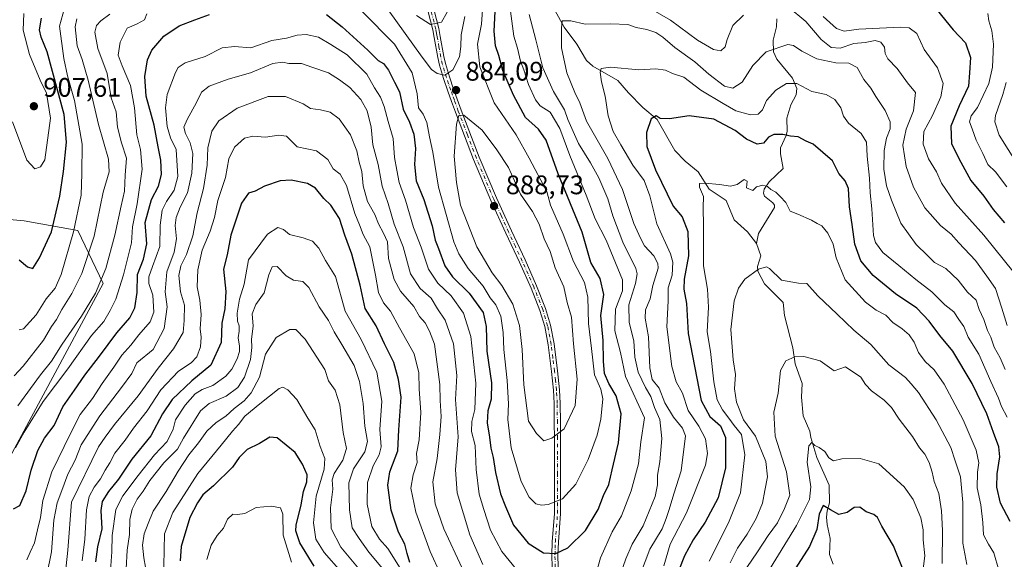
# Model space of a CAD drawing. Units: metres. Extents: x 644729 to 648184, y 4741520 to 4743905.
# Drawn here: x 646746 to 647114, y 4743263 to 4743465 of the extents above; entities that cross this region are included whole.
import ezdxf

# ---------------------------------------------------------------- set-up
doc = ezdxf.new("R2010")
doc.units = ezdxf.units.M
doc.header["$MEASUREMENT"] = 0
doc.linetypes.add('DGN Style 4', pattern=[2.638475, 1.318413, -0.659207, 0.001648, -0.659207])
for name, color, linetype, lineweight in [('Arbolado forestal CxS', 92, 'Continuous', 0), ('Camino Cxs', 7, 'Continuous', 0), ('Camino eje', 30, 'DGN Style 4', 13), ('Corriente natural lineal', 142, 'Continuous', 13), ('Curva de nivel maestra', 30, 'Continuous', 30), ('Curva de nivel normal', 30, 'Continuous', 0), ('Núcleo urbano CxS', 7, 'Continuous', 0), ('Punto de cota en terreno', 7, 'Continuous', 0), ('Rótulo de punto de cota en terreno', 7, 'Continuous', 0)]:
    doc.layers.add(name, color=color, linetype=linetype, lineweight=lineweight)
doc.styles.add('Style-Arial', font='txt')

# ---------------------------------------------------------------- blocks, each defined once
blk = doc.blocks.new('5PATER')
at = {"layer": 'Núcleo urbano CxS', "linetype": 'Continuous', "lineweight": 0}
h = blk.add_hatch(color=51, dxfattribs=at)
edge = h.paths.add_edge_path()
edge.add_ellipse((0, 0), major_axis=(-0.11, -0.111), ratio=0.999422, start_angle=0, end_angle=360)

msp = doc.modelspace()

# ---------------------------------------------------------------- linework, layer by layer
at = {"layer": 'Arbolado forestal CxS', "color": 92, "linetype": 'Continuous', "lineweight": 0}
for points in [[(646741.1753, 4743299.4477, 879.4357), (646777.0181, 4743366.1249, 886.5803), (646767.5667, 4743385.8941, 896.2409), (646747.5475, 4743389.5343, 901.7568), (646717.5185, 4743392.2645, 881.301)], [(646717.5185, 4743392.2645, 881.301), (646747.5475, 4743389.5343, 901.7568), (646767.5667, 4743385.8941, 896.2409), (646777.0181, 4743366.1249, 886.5803), (646741.1753, 4743299.4477, 879.4357)], [(646717.5185, 4743392.2645, 881.301), (646747.5475, 4743389.5343, 901.7568), (646767.5667, 4743385.8941, 896.2409), (646777.0181, 4743366.1249, 886.5803), (646741.1753, 4743299.4477, 879.4357)], [(646717.5185, 4743392.2645, 881.301), (646747.5475, 4743389.5343, 901.7568), (646767.5667, 4743385.8941, 896.2409), (646777.0181, 4743366.1249, 886.5803), (646741.1753, 4743299.4477, 879.4357)]]:
    msp.add_polyline3d(points, dxfattribs=at)
at = {"layer": 'Camino Cxs', "color": 7, "linetype": 'Continuous', "lineweight": 0}
for points in [[(646944.7201, 4743260.1701, 876.3397), (646944.6001, 4743264.8901, 877.4744), (646944.7601, 4743269.7401, 878.6722), (646945.5601, 4743280.3101, 881.8529), (646945.5601, 4743294.8101, 886.0621), (646945.5401, 4743302.2501, 886.6756), (646945.5301, 4743308.2001, 886.2973), (646945.5101, 4743314.1701, 887.5034), (646945.4701, 4743321.2801, 889.9892), (646945.1801, 4743326.2601, 893.3324), (646944.4501, 4743333.2401, 892.2244), (646943.2201, 4743343.1801, 890.7096), (646941.9101, 4743350.0501, 892.172), (646940.0901, 4743356.0001, 890.4431), (646936.8101, 4743364.3701, 892.8767), (646932.4901, 4743374.0001, 896.7047), (646927.3901, 4743384.8601, 895.7096), (646921.8301, 4743397.1301, 896.254), (646915.3601, 4743412.4101, 888.3108), (646908.6001, 4743430.0201, 885.456), (646907.1101, 4743434.0701, 885.0627), (646905.7601, 4743437.8501, 884.2089), (646904.1601, 4743442.5801, 885.0729), (646902.6201, 4743447.5601, 887.4748), (646901.9601, 4743450.3801, 888.3959), (646900.6801, 4743457.8901, 889.5548), (646900.1401, 4743460.7101, 890.2094), (646897.4201, 4743471.3801, 892.7649)], [(646944.7201, 4743260.1701, 876.3397), (646944.6001, 4743264.8901, 877.4744), (646944.7601, 4743269.7401, 878.6722), (646945.5601, 4743280.3101, 881.8529), (646945.5601, 4743294.8101, 886.0621), (646945.5401, 4743302.2501, 886.6756), (646945.5301, 4743308.2001, 886.2973), (646945.5101, 4743314.1701, 887.5034), (646945.4701, 4743321.2801, 889.9892), (646945.1801, 4743326.2601, 893.3324), (646944.4501, 4743333.2401, 892.2244), (646943.2201, 4743343.1801, 890.7096), (646941.9101, 4743350.0501, 892.172), (646940.0901, 4743356.0001, 890.4431), (646936.8101, 4743364.3701, 892.8767), (646932.4901, 4743374.0001, 896.7047), (646927.3901, 4743384.8601, 895.7096), (646921.8301, 4743397.1301, 896.254), (646915.3601, 4743412.4101, 888.3108), (646908.6001, 4743430.0201, 885.456), (646907.1101, 4743434.0701, 885.0627), (646905.7601, 4743437.8501, 884.2089), (646904.1601, 4743442.5801, 885.0729), (646902.6201, 4743447.5601, 887.4748), (646901.9601, 4743450.3801, 888.3959), (646900.6801, 4743457.8901, 889.5548), (646900.1401, 4743460.7101, 890.2094), (646897.4201, 4743471.3801, 892.7649)], [(646899.6201, 4743472.0001, 893.4453), (646902.3701, 4743461.2101, 890.5958), (646902.9201, 4743458.3001, 890.2962), (646904.2001, 4743450.8401, 888.6765), (646904.8301, 4743448.1601, 887.5438), (646906.3301, 4743443.2801, 885.3858), (646907.9201, 4743438.6001, 884.6216), (646909.2501, 4743434.8501, 884.7434), (646910.7301, 4743430.8301, 885.1568), (646917.4701, 4743413.2601, 887.5867), (646923.9201, 4743398.0501, 896.8499), (646929.4601, 4743385.8101, 896.7545), (646934.5701, 4743374.9501, 896.8834), (646938.9101, 4743365.2501, 891.55), (646942.2401, 4743356.7501, 889.0041), (646944.1201, 4743350.6001, 893.2053), (646945.4701, 4743343.5301, 891.674), (646946.7201, 4743333.4901, 892.0853), (646947.4501, 4743326.4401, 892.9983), (646947.7501, 4743321.3501, 889.3344), (646947.7901, 4743314.1801, 886.656), (646947.8101, 4743308.2101, 885.4789), (646947.8201, 4743302.2501, 885.1646), (646947.8401, 4743294.8101, 884.2963), (646947.8401, 4743280.2201, 880.0112), (646947.0401, 4743269.6101, 877.8991), (646946.8801, 4743264.8801, 876.4544), (646947.0001, 4743260.2701, 875.4255)], [(646899.6201, 4743472.0001, 893.4453), (646902.3701, 4743461.2101, 890.5958), (646902.9201, 4743458.3001, 890.2962), (646904.2001, 4743450.8401, 888.6765), (646904.8301, 4743448.1601, 887.5438), (646906.3301, 4743443.2801, 885.3858), (646907.9201, 4743438.6001, 884.6216), (646909.2501, 4743434.8501, 884.7434), (646910.7301, 4743430.8301, 885.1568), (646917.4701, 4743413.2601, 887.5867), (646923.9201, 4743398.0501, 896.8499), (646929.4601, 4743385.8101, 896.7545), (646934.5701, 4743374.9501, 896.8834), (646938.9101, 4743365.2501, 891.55), (646942.2401, 4743356.7501, 889.0041), (646944.1201, 4743350.6001, 893.2053), (646945.4701, 4743343.5301, 891.674), (646946.7201, 4743333.4901, 892.0853), (646947.4501, 4743326.4401, 892.9983), (646947.7501, 4743321.3501, 889.3344), (646947.7901, 4743314.1801, 886.656), (646947.8101, 4743308.2101, 885.4789), (646947.8201, 4743302.2501, 885.1646), (646947.8401, 4743294.8101, 884.2963), (646947.8401, 4743280.2201, 880.0112), (646947.0401, 4743269.6101, 877.8991), (646946.8801, 4743264.8801, 876.4544), (646947.0001, 4743260.2701, 875.4255)]]:
    msp.add_polyline3d(points, dxfattribs=at)
at = {"layer": 'Camino eje', "color": 30, "linetype": 'DGN Style 4', "lineweight": 13}
msp.add_polyline3d([(646945.8601, 4743260.2201, 875.8877), (646945.7401, 4743264.8851, 876.9648), (646945.8201, 4743267.3101, 877.7029), (646945.9001, 4743269.6751, 878.2835), (646946.7001, 4743280.2651, 880.7959), (646946.7001, 4743294.8101, 884.9382), (646946.6801, 4743302.2501, 885.7641), (646946.6701, 4743308.2051, 885.7965), (646946.6501, 4743314.1751, 886.9854), (646946.6101, 4743321.3151, 889.5231), (646946.3151, 4743326.3501, 893.1595), (646945.9501, 4743329.8751, 893.4431), (646945.5851, 4743333.3651, 892.1599), (646944.9701, 4743338.3351, 889.7826), (646944.3451, 4743343.3551, 891.1773), (646943.0151, 4743350.3251, 892.4176), (646941.1651, 4743356.3751, 889.7497), (646937.8601, 4743364.8101, 892.197), (646935.6901, 4743369.6601, 894.8097), (646933.5301, 4743374.4751, 896.7637), (646930.9751, 4743379.9051, 895.4458), (646928.4251, 4743385.3351, 896.2406), (646925.6551, 4743391.4551, 898.4236), (646922.8751, 4743397.5901, 896.2548), (646919.6501, 4743405.1951, 893.6414), (646916.4151, 4743412.8351, 887.8756), (646913.0351, 4743421.6401, 886.3026), (646909.6651, 4743430.4251, 885.3237), (646908.1801, 4743434.4601, 884.9547), (646907.5151, 4743436.3351, 884.7156), (646906.8401, 4743438.2251, 884.4741), (646906.0451, 4743440.5651, 884.7331), (646905.2451, 4743442.9301, 885.2382), (646904.4951, 4743445.3701, 886.3212), (646903.7251, 4743447.8601, 887.4816), (646903.0801, 4743450.6101, 888.4025), (646902.4401, 4743454.3651, 889.1706), (646901.8001, 4743458.0951, 889.78), (646901.5301, 4743459.5051, 890.0829), (646901.2551, 4743460.9601, 890.4062), (646898.5201, 4743471.6901, 893.0672)], dxfattribs=at)
at = {"layer": 'Corriente natural lineal', "color": 142, "linetype": 'Continuous', "lineweight": 13}
for points in [[(646942.1583, 4743474.5369, 863.8725), (646949.2223, 4743461.7501, 860.5634), (646953.9187, 4743455.4638, 858.8487), (646957.581, 4743449.3386, 857.1853), (646959.8522, 4743447.2523, 856.3928), (646969.2893, 4743441.8731, 854.2694), (646973.1805, 4743437.2123, 853.2539), (646978.5918, 4743431.7918, 851.879), (646983.8809, 4743427.3056, 850.4475), (646990.5648, 4743415.7542, 847.6383), (646994.3691, 4743411.748, 846.8153), (646999.1902, 4743407.8231, 845.9792), (647003.3256, 4743401.3034, 844.9059), (647009.6762, 4743397.1327, 843.8682), (647012.6941, 4743389.9113, 842.8964), (647017.6599, 4743385.3556, 841.3956), (647021, 4743381, 840.7238)], [(647028.5777, 4743464.9066, 863.5299), (647028.4667, 4743461.8373, 862.6315), (647027.2511, 4743456.8842, 861.2248), (647027.4161, 4743452.4977, 859.9303), (647028.6406, 4743449.7956, 859.0841), (647034.5149, 4743442.7644, 856.1629), (647036.1132, 4743438.8613, 854.4776), (647035.7962, 4743436.4672, 853.5994), (647033.8008, 4743432.7227, 852.6409), (647032.3355, 4743427.7506, 851.2353), (647032.4623, 4743423.0024, 850.1995), (647032.1501, 4743421.2813, 849.8723), (647030.0225, 4743416.6777, 849.0503), (647029.9475, 4743414.5177, 848.4662), (647031, 4743409, 846.7968)], [(647031, 4743409, 846.7968), (647025.8125, 4743403.9997, 845.2472), (647023.8385, 4743401.3507, 844.6613), (647023.6302, 4743399.7559, 844.4732), (647024.0346, 4743398.75, 844.3726), (647027.0924, 4743396.2044, 844.1149), (647027.6868, 4743395.3778, 844.02), (647027.767, 4743394.4631, 843.8923), (647021.7524, 4743384.7268, 841.3943), (647021, 4743381, 840.7238)], [(647021, 4743381, 840.7238), (647022.6161, 4743376.4372, 840.0084), (647021.3411, 4743372.4258, 839.7515), (647021.5645, 4743370.7482, 839.5862), (647024.0469, 4743366.0349, 838.9665), (647031, 4743359, 837.8101)], [(647031, 4743359, 837.8101), (647031.4884, 4743354.1613, 837.0701), (647034.5447, 4743342.1305, 835.6816), (647035.4562, 4743336.1576, 835.1191), (647038.1117, 4743328.8124, 833.1831), (647037.7865, 4743323.701, 832.2343), (647038.4177, 4743316.6925, 830.8927), (647041, 4743311, 830.2881), (647041.3251, 4743308.5707, 830.0547), (647043.5993, 4743301.2139, 829.5209), (647048.2091, 4743290.8419, 828.1679), (647048.2488, 4743284.2721, 826.5944), (647047.3955, 4743281.2518, 825.8918), (647047.2114, 4743278.933, 825.518), (647047.4066, 4743276.1633, 824.8816), (647048.5753, 4743270.9234, 823.7993), (647048.2606, 4743265.0079, 822.3726), (647049.6331, 4743261.3239, 821.0808)]]:
    msp.add_polyline3d(points, dxfattribs=at)
at = {"layer": 'Curva de nivel maestra', "color": 30, "linetype": 'Continuous', "lineweight": 30, "flags": 128}
for points, elevation in [([(646860.42, 4743466.4501), (646866.27, 4743461.9201), (646875.83, 4743453.1801), (646879.68, 4743449.3701), (646881.73, 4743448.1901), (646883.63, 4743445.7301), (646885.77, 4743441.2201), (646887.67, 4743437.6001), (646889.11, 4743431.1301), (646891.39, 4743426.3201), (646893.04, 4743421.8301), (646893.62, 4743416.5001), (646893.29, 4743410.4801), (646893.94, 4743404.4401), (646896.8, 4743397.4401), (646899.86, 4743387.6601), (646901.04, 4743382.3301), (646902.28, 4743379.2001), (646904.67, 4743372.7401), (646907.44, 4743368.5701), (646913.72, 4743362.5001), (646918.89, 4743355.2701), (646920.07, 4743350.0501), (646920.25, 4743340.9001), (646922.08, 4743329.0801), (646921.99, 4743322.9701), (646920.72, 4743318.5301), (646920.44, 4743314.1101), (646921.31, 4743308.7801), (646921.84, 4743304.6501), (646922.69, 4743301.2101), (646923.57, 4743295.6201), (646925.45, 4743287.6401), (646927.25, 4743282.9301), (646930.24, 4743275.9201), (646935.73, 4743269.1801), (646941.45, 4743265.6301), (646946.13, 4743265.3201), (646950.57, 4743267.4201), (646957.16, 4743273.9001), (646961.86, 4743281.7501), (646963.88, 4743286.9901), (646965.84, 4743291.0801), (646967.13, 4743296.5501), (646969.52, 4743306.6101), (646970.43, 4743317.4401), (646968.59, 4743324.1801), (646965.91, 4743328.7301), (646964.31, 4743332.5101), (646963.89, 4743337.1101), (646963.8, 4743344.7701), (646962.84, 4743354.1101), (646963.95, 4743362.0301), (646962.64, 4743367.9401), (646959.14, 4743373.9001), (646955.9, 4743385.2201), (646946.98, 4743407.0501), (646942.48, 4743419.5601), (646939.65, 4743423.6701), (646934.74, 4743428.0901), (646930.28, 4743436.3601), (646926.3, 4743445.6201), (646924.79, 4743451.2401), (646923.58, 4743454.8501), (646923.06, 4743460.2301), (646923.38, 4743467.6401)], 875), ([(647088.52, 4743468.1001), (647094.42, 4743460.7401), (647099.06, 4743455.8801), (647100.94, 4743450.4201), (647100.6, 4743444.7701), (647100.16, 4743439.7701), (647096.67, 4743432.4401), (647093.65, 4743424.7701), (647093.89, 4743418.2701), (647097.39, 4743411.4301), (647101.06, 4743404.6001), (647105.89, 4743398.6801), (647109.42, 4743393.7601), (647113.67, 4743388.7301)], 875), ([(646743.48, 4743282.0101), (646745.96, 4743283.3001), (646748.26, 4743288.7701), (646750.17, 4743296.4401), (646752.57, 4743303.7701), (646755.13, 4743308.4401), (646758.7, 4743313.1101), (646761.94, 4743320.1101), (646766.32, 4743326.3101), (646770.13, 4743331.9201), (646775.62, 4743338.9801), (646782.08, 4743347.6601), (646786.98, 4743353.3101), (646788.87, 4743356.9901), (646789.73, 4743362.6801), (646789.81, 4743369.5201), (646792.06, 4743375.1401), (646793.28, 4743380.9101), (646792.7, 4743388.8701), (646795.04, 4743397.4601), (646797.73, 4743402.4401), (646798.82, 4743406.7701), (646798.62, 4743412.1101), (646797.62, 4743417.1101), (646796.03, 4743425.2201), (646793.05, 4743436.0101), (646792.6, 4743443.3801), (646793.55, 4743449.5301), (646795.19, 4743453.1801), (646799.72, 4743458.4301), (646805.39, 4743462.2001), (646811.31, 4743464.4901), (646816.69, 4743466.4701)], 875), ([(646745.63, 4743374.9401), (646748.78, 4743372.2801), (646750.7, 4743371.7001), (646753.24, 4743375.6701), (646757.68, 4743385.4001), (646760.89, 4743398.6301), (646762.18, 4743407.9001), (646763.32, 4743418.8001), (646762.43, 4743429.2101), (646756.05, 4743452.5901), (646753.91, 4743458.0301), (646753.25, 4743460.7501), (646753.94, 4743465.1101)], 900), ([(647115.7, 4743277.2201), (647112.13, 4743284.1001), (647110.76, 4743290.1001), (647110.89, 4743295.1101), (647111.91, 4743301.4401), (647111.56, 4743305.1101), (647109.53, 4743310.4401), (647107.09, 4743317.4401), (647101.57, 4743328.7901), (647094.4, 4743340.8001), (647089.52, 4743346.6401), (647085.53, 4743352.0601), (647080.86, 4743356.9201), (647072.92, 4743362.3001), (647064.55, 4743369.1001), (647059.94, 4743374.5801), (647057.7, 4743380.7601), (647056.79, 4743388.0801), (647055.78, 4743394.7001), (647055.42, 4743401.5001), (647054.14, 4743404.4701), (647051.82, 4743407.1601), (647049.4, 4743411.8601), (647042.19, 4743418.0501), (647039.53, 4743419.2501), (647036.64, 4743420.8801), (647033.71, 4743421.0401), (647030.81, 4743421.6501), (647027.49, 4743421.7401), (647025.55, 4743420.7401), (647023.65, 4743418.4401), (647021.23, 4743418.1301), (647017.34, 4743420.0201), (647013.04, 4743423.1701), (647005.12, 4743427.3801), (646995.92, 4743428.7101), (646988.5, 4743427.5701), (646985.05, 4743427.7301), (646983.5, 4743428.7101), (646981.65, 4743427.4901), (646979.94, 4743422.5101), (646980.1, 4743417.1701), (646983.33, 4743408.4801), (646989.95, 4743394.9401), (646993.32, 4743390.9601), (646995.4, 4743385.4801), (646995.65, 4743376.4001), (646994.02, 4743367.7301), (646993.88, 4743364.0301), (646994.9, 4743358.6901), (646995.46, 4743347.4801), (647000.4, 4743322.4201), (647003.62, 4743316.4101), (647007.57, 4743313.0301), (647009.5, 4743308.6201), (647009.48, 4743297.2701), (647006.68, 4743286.1201), (647001.87, 4743277.0101), (646997.42, 4743270.4401), (646994.11, 4743264.4401), (646992.03, 4743259.1101)], 850), ([(646891.58, 4743262.0401), (646890.5, 4743265.2801), (646889.71, 4743268.8701), (646887.36, 4743273.2801), (646884.56, 4743281.4801), (646883.32, 4743290.8701), (646884.11, 4743295.7701), (646887.02, 4743303.6501), (646887.42, 4743311.5001), (646888.27, 4743323.7201), (646887.27, 4743330.3201), (646885.54, 4743336.5701), (646882.05, 4743343.6201), (646879.01, 4743350.3201), (646874.9, 4743356.7701), (646872.95, 4743365.4401), (646869.92, 4743377.0201), (646867.34, 4743384.1101), (646865.26, 4743390.3301), (646862, 4743395.3901), (646859.39, 4743397.8401), (646856.38, 4743401.6801), (646853.33, 4743403.3801), (646847.2, 4743404.6501), (646843.14, 4743404.4401), (646837.32, 4743402.4701), (646833.74, 4743400.5701), (646831.31, 4743399.7901), (646828.69, 4743396.0401), (646824.73, 4743384.1101), (646823.34, 4743376.7701), (646821.98, 4743371.4401), (646822.88, 4743363.1101), (646822.41, 4743356.6401), (646821.34, 4743351.2401), (646821.14, 4743344.0201), (646817.19, 4743335.6101), (646810.18, 4743329.7401), (646802.76, 4743322.7801), (646799.19, 4743317.4601), (646794.85, 4743309.2001), (646787.73, 4743300.5501), (646782.75, 4743293.1101), (646779.06, 4743288.4401), (646776.71, 4743284.7701), (646776.18, 4743281.4401), (646776.47, 4743274.6001), (646774.9, 4743267.7701), (646774.11, 4743262.2201)], 850), ([(646855.79, 4743260.5801), (646850.53, 4743269.3501), (646849.02, 4743273.7601), (646849.08, 4743275.9101), (646850.97, 4743283.5601), (646851.89, 4743288.4401), (646853.1, 4743292.0701), (646853.15, 4743294.6401), (646851.52, 4743298.6301), (646848.71, 4743302.9701), (646841.99, 4743308.4601), (646839.33, 4743308.8001), (646835.43, 4743306.4201), (646830.75, 4743304.2001), (646827.77, 4743301.1501), (646825.37, 4743297.5701), (646818.17, 4743290.5401), (646814.28, 4743287.1801), (646812.31, 4743284.2101), (646809.37, 4743278.7301), (646806.19, 4743267.9901), (646805.73, 4743262.5801)], 825), ([(647075.49, 4743259.8501), (647072.16, 4743268.2101), (647067.82, 4743275.5401), (647066.24, 4743278.7901), (647064.83, 4743279.9501), (647062, 4743280.9101), (647059.67, 4743282.6901), (647057.55, 4743282.5001), (647054.92, 4743280.6801), (647051.71, 4743279.9501), (647048.62, 4743281.5801), (647045.91, 4743283.2701), (647044.42, 4743279.9801), (647043.58, 4743274.2901), (647040.76, 4743267.9801), (647032.32, 4743254.7101)], 825)]:
    msp.add_lwpolyline(points, dxfattribs=dict(at, elevation=elevation))
at = {"layer": 'Curva de nivel normal', "color": 30, "linetype": 'Continuous', "lineweight": 0, "flags": 128}
for points, elevation in [([(646745.67, 4743348.8201), (646747.24, 4743349.2401), (646752.02, 4743354.4001), (646755.77, 4743360.3501), (646759.14, 4743364.3101), (646761.38, 4743369.4801), (646765.92, 4743385.4401), (646768.77, 4743399.1101), (646769.08, 4743407.1101), (646769.16, 4743418.1101), (646766.38, 4743434.3801), (646763.75, 4743443.5501), (646762.38, 4743450.0501), (646760.75, 4743462.1101), (646763.77, 4743473.4401)], 895), ([(646976.86, 4743471.2801), (646988.94, 4743464.3601), (646998.98, 4743456.8701), (647004.98, 4743453.3801), (647007.67, 4743452.9601), (647009.38, 4743454.4601), (647010.05, 4743457.1801), (647012.21, 4743462.3401), (647016.16, 4743466.2801)], 865), ([(646873.64, 4743467.7801), (646885.85, 4743455.3601), (646892.38, 4743444.7701), (646894.26, 4743436.8801), (646894.73, 4743431.7001), (646896.48, 4743429.2701), (646897.94, 4743426.2001), (646898.92, 4743420.8401), (646900.12, 4743415.1101), (646902.31, 4743402.1101), (646907.97, 4743381.6601), (646909.81, 4743377.1701), (646913.34, 4743371.6801), (646918.92, 4743365.0601), (646921.61, 4743360.8001), (646923.64, 4743358.1301), (646925.48, 4743353.9401), (646926.4, 4743347.8501), (646926.64, 4743341.4401), (646927.88, 4743329.8501), (646928.42, 4743321.1801), (646928.2, 4743315.2901), (646929.43, 4743304.8201), (646933.18, 4743292.2201), (646936.06, 4743286.3701), (646938.67, 4743283.9301), (646940.67, 4743283.3801), (646943.25, 4743283.5901), (646948.61, 4743285.6801), (646953.6, 4743291.2601), (646958.14, 4743300.4401), (646961.51, 4743309.4401), (646962.94, 4743315.4401), (646963.69, 4743323.0601), (646962.92, 4743326.6601), (646960.55, 4743332.0001), (646959.44, 4743341.8401), (646958.23, 4743351.1101), (646958.05, 4743360.9401), (646956.79, 4743366.4201), (646952.63, 4743374.2701), (646948.8, 4743384.4801), (646944.04, 4743395.3501), (646942.76, 4743400.4401), (646936.16, 4743412.9101), (646931.32, 4743421.5401), (646923.09, 4743433.5101), (646917.64, 4743447.0001), (646916.84, 4743455.4301), (646918.32, 4743462.8701), (646918.75, 4743468.2701)], 880), ([(646883.47, 4743468.2601), (646896.12, 4743450.6201), (646899.7, 4743446.0201), (646901.82, 4743444.4601), (646904.67, 4743443.8901), (646907.62, 4743445.8401), (646910.04, 4743450.7401), (646910.66, 4743454.5701), (646910.72, 4743458.8901), (646912.08, 4743465.7601)], 885), ([(646959.48, 4743252.1101), (646962.82, 4743263.7701), (646967.1, 4743273.4401), (646970.58, 4743279.4401), (646974.16, 4743288.7701), (646977, 4743298.7701), (646977.79, 4743307.0101), (646979.2, 4743315.9901), (646972.06, 4743331.3501), (646970.18, 4743340.3001), (646968.16, 4743348.4701), (646968.42, 4743356.5301), (646971.01, 4743363.3901), (646971.02, 4743367.4201), (646964.92, 4743382.2301), (646960.8, 4743390.1901), (646957.42, 4743399.1101), (646951.36, 4743413.8201), (646947.54, 4743424.0001), (646943.92, 4743430.0401), (646940.26, 4743432.3601), (646938.48, 4743434.6101), (646935.92, 4743440.3501), (646934.08, 4743445.7801), (646932.85, 4743449.1101), (646931.72, 4743453.8901), (646930.34, 4743458.4401), (646929.13, 4743467.7101)], 870), ([(647032.85, 4743469.3101), (647039.48, 4743463.8901), (647045.18, 4743457.1101), (647048.91, 4743454.1601), (647052.22, 4743453.9701), (647057.32, 4743455.6301), (647061.65, 4743456.0801), (647065.28, 4743456.7801), (647067.42, 4743456.2201), (647068.79, 4743454.3201), (647069.04, 4743451.9201), (647070.09, 4743449.9401), (647073.59, 4743446.3001), (647077.44, 4743441.0301), (647080.41, 4743437.4001), (647079.64, 4743430.5801), (647076.88, 4743423.6801), (647075.69, 4743417.7701), (647076.95, 4743409.8101), (647079.62, 4743402.0801), (647083.9, 4743394.3601), (647089.72, 4743387.7601), (647093.71, 4743384.5001), (647096.6, 4743381.3001), (647102.84, 4743374.7301), (647107.04, 4743368.8801), (647110.22, 4743364.2201), (647112.68, 4743356.8801), (647114.65, 4743350.4401)], 865), ([(646743.12, 4743426.3901), (646748.48, 4743412.0901), (646751.48, 4743408.8501), (646753.66, 4743409.6901), (646755.25, 4743412.2001), (646757.36, 4743427.7901), (646755.89, 4743437.1701), (646753.5, 4743442.0201), (646749.51, 4743451.5601), (646747.14, 4743460.5801), (646747.38, 4743466.8301)], 905), ([(646743.74, 4743331.6801), (646747.1, 4743335.2101), (646754.76, 4743344.9201), (646757.75, 4743350.1101), (646759.6, 4743352.6801), (646761.6, 4743356.3901), (646765.31, 4743362.3401), (646769, 4743369.8501), (646773.67, 4743383.7301), (646777, 4743400.1801), (646779.24, 4743407.7901), (646779.01, 4743412.5101), (646775.32, 4743425.4601), (646771.39, 4743442.0301), (646769.15, 4743449.7101), (646767.35, 4743454.8001), (646766.56, 4743461.8401), (646767.18, 4743464.9001)], 890), ([(646744.3, 4743304.7701), (646747.46, 4743310.6601), (646754.62, 4743322.1201), (646763.78, 4743334.3101), (646772.66, 4743346.6801), (646777.33, 4743351.9601), (646779.66, 4743356.0701), (646781.78, 4743360.2701), (646784.61, 4743369.3601), (646787.58, 4743381.2801), (646787.96, 4743387.2401), (646789.72, 4743395.8001), (646791.54, 4743408.7801), (646790.94, 4743416.0701), (646789.61, 4743421.6301), (646788.78, 4743431.6101), (646787.22, 4743439.9301), (646784.18, 4743447.3901), (646782.58, 4743451.3401), (646783.42, 4743456.2001), (646785.95, 4743461.4201), (646789.75, 4743463.0301), (646792.42, 4743464.5001), (646793.36, 4743466.7701)], 880), ([(646745.19, 4743320.4401), (646753.57, 4743332.0401), (646757.74, 4743337.1401), (646761.76, 4743343.4701), (646768.97, 4743353.8601), (646774.17, 4743362.5201), (646777.99, 4743371.6601), (646781.42, 4743384.1701), (646783.7, 4743395.0601), (646785, 4743400.5501), (646785.21, 4743406.5101), (646785.69, 4743412.9301), (646783.89, 4743418.5601), (646782.43, 4743424.4401), (646781.92, 4743430.1101), (646779.98, 4743435.4401), (646778.57, 4743444.4401), (646774.99, 4743453.7901), (646773.94, 4743459.8501), (646774.48, 4743462.3601), (646776.19, 4743464.1101), (646779.5, 4743466.6601)], 885), ([(646894.03, 4743466.0701), (646899.25, 4743462.8001), (646903.32, 4743463.6201), (646905.55, 4743467.3601)], 890), ([(646970.18, 4743257.5701), (646972.28, 4743263.2901), (646974.58, 4743268.8801), (646978.72, 4743275.6801), (646983.21, 4743286.6601), (646984.07, 4743290.9701), (646983.99, 4743294.5401), (646984.87, 4743299.4901), (646985.65, 4743308.2301), (646984.88, 4743315.3401), (646982.98, 4743319.7701), (646981.53, 4743323.9601), (646979.56, 4743327.3401), (646976.86, 4743333.0401), (646975.58, 4743338.6001), (646975.22, 4743344.7401), (646973.42, 4743351.5401), (646973.31, 4743358.1001), (646975.89, 4743366.1101), (646976.49, 4743369.7101), (646975.91, 4743371.7501), (646971.14, 4743381.4901), (646967.33, 4743391.3501), (646965.44, 4743397.6901), (646962.08, 4743405.4901), (646958.98, 4743411.0701), (646954.49, 4743418.3601), (646950.51, 4743427.3001), (646949.33, 4743430.8501), (646945.2, 4743437.7601), (646941.27, 4743446.6101), (646938.62, 4743457.0701), (646936.17, 4743466.4801)], 865), ([(646976.3, 4743254.1101), (646981.16, 4743266.9701), (646985.79, 4743274.5701), (646987.25, 4743278.4301), (646988.39, 4743281.7201), (646990.12, 4743287.6401), (646992.9, 4743296.2401), (646994.49, 4743309.2801), (646993.33, 4743312.1001), (646990.08, 4743316.2001), (646986.74, 4743321.5301), (646984.64, 4743327.1001), (646982.08, 4743330.3001), (646981.16, 4743334.6501), (646980.65, 4743346.2001), (646979.38, 4743353.1701), (646979.56, 4743356.3201), (646981.33, 4743360.4301), (646982.26, 4743365.4101), (646984.26, 4743371.8501), (646984.21, 4743373.6001), (646982.7, 4743376.4401), (646979.21, 4743380.1601), (646977.66, 4743382.9601), (646975.21, 4743388.4401), (646971.02, 4743401.2401), (646965.48, 4743412.7201), (646957.52, 4743426.6401), (646955.06, 4743433.5801), (646953.12, 4743437.3801), (646950.24, 4743444.7601), (646948.14, 4743454.0301), (646948.23, 4743461.4201), (646948.47, 4743464.1301), (646951.73, 4743464.1601), (646957, 4743462.8201), (646966.65, 4743463.0301), (646972.98, 4743462.7601), (646976.08, 4743461.6601), (646980.04, 4743460.8901), (646983.44, 4743459.7701), (646986.08, 4743458.0901), (646990.56, 4743454.1601), (646998.05, 4743448.7801), (647003.28, 4743444.1601), (647009.08, 4743439.7001), (647012.18, 4743438.9401), (647015.68, 4743441.2601), (647019.65, 4743447.4501), (647024.68, 4743452.5001), (647032.78, 4743455.2601), (647034.82, 4743454.8601), (647037.96, 4743452.7601), (647043.52, 4743449.9801), (647050.62, 4743448.4001), (647055.54, 4743448.3301), (647058.57, 4743446.7001), (647061.07, 4743442.1901), (647063.78, 4743439.0201), (647065.59, 4743435.8501), (647069.04, 4743430.6201), (647070.94, 4743426.4001), (647070.98, 4743423.8201), (647069.52, 4743420.3901), (647068.64, 4743415.7701), (647068.57, 4743408.7301), (647069.53, 4743402.5301), (647071.46, 4743397.1501), (647074.89, 4743388.6101), (647080.62, 4743380.7101), (647084.88, 4743376.5701), (647087.51, 4743373.9801), (647091.72, 4743371.6401), (647096.33, 4743367.4001), (647099.84, 4743362.8801), (647103.03, 4743359.8501), (647104.24, 4743356.4501), (647105.93, 4743352.6701), (647107.31, 4743348.6001), (647108.55, 4743346.0201), (647109.81, 4743342.3201), (647112.06, 4743338.4001), (647113.92, 4743334.0601)], 860), ([(647045.87, 4743465.7701), (647050.87, 4743461.2701), (647053.71, 4743460.2701), (647059.25, 4743460.9801), (647074.68, 4743461.8001), (647077.99, 4743461.4601), (647080.96, 4743459.4201), (647083.62, 4743453.4101), (647088.66, 4743446.5301), (647090.73, 4743440.7501), (647089.81, 4743435.7701), (647086.78, 4743428.7701), (647083.57, 4743422.7701), (647083.31, 4743418.1101), (647085.3, 4743412.6201), (647088.25, 4743407.8201), (647090.12, 4743403.5801), (647095.26, 4743396.1301), (647105.98, 4743384.1901), (647117.23, 4743370.1001)], 870), ([(647107.36, 4743466.8501), (647107.75, 4743464.1101), (647108.86, 4743460.4401), (647109.49, 4743455.3801), (647109.16, 4743446.8801), (647107.84, 4743440.7201), (647105.66, 4743436.2801), (647103.51, 4743431.7901), (647101.23, 4743428.6101), (647100.54, 4743426.4201), (647101.52, 4743423.8801), (647103.12, 4743419.5401), (647105.6, 4743414.5601), (647107.45, 4743410.4601), (647110.22, 4743407.7201), (647114.47, 4743402.1901)], 880), ([(646748.46, 4743262.9301), (646749.78, 4743265.8601), (646751.44, 4743269.2701), (646752.49, 4743274.1701), (646753.61, 4743278.7701), (646754.5, 4743285.1101), (646757.91, 4743295.7701), (646764.88, 4743310.1701), (646768.42, 4743317.2101), (646773.06, 4743323.1901), (646776.61, 4743328.7701), (646781.06, 4743334.9101), (646783.99, 4743339.3301), (646787.34, 4743343.0801), (646790.33, 4743346.9001), (646794.6, 4743351.7701), (646795.99, 4743355.4401), (646795.52, 4743361.7701), (646794.08, 4743366.1101), (646794.1, 4743368.6401), (646795.43, 4743372.4801), (646798.18, 4743379.9201), (646798.28, 4743387.9201), (646799.12, 4743393.4301), (646800.69, 4743396.7301), (646803.55, 4743400.9001), (646804.97, 4743405.9701), (646804.26, 4743416.1501), (646802.23, 4743420.4801), (646800.9, 4743424.6801), (646800.25, 4743431.6901), (646800.97, 4743436.6401), (646804.02, 4743444.8901), (646804.98, 4743446.6501), (646807.6, 4743448.4401), (646815.16, 4743450.8301), (646821.49, 4743454.0001), (646826.03, 4743454.5101), (646832.18, 4743454.0601), (646840.05, 4743456.7501), (646845.51, 4743457.6701), (646849.46, 4743458.7301), (646852.85, 4743459.0501), (646857.48, 4743458.0601), (646862, 4743455.3201), (646868.18, 4743451.4301), (646875.44, 4743444.2301), (646878.3, 4743439.0901), (646880.54, 4743435.6601), (646882.02, 4743432.2001), (646883.48, 4743426.5201), (646885.33, 4743420.1901), (646885.83, 4743413.1301), (646886.64, 4743408.3501), (646887.52, 4743403.7501), (646889.95, 4743397.2201), (646892.88, 4743386.9401), (646895.73, 4743379.6501), (646898.5, 4743371.4201), (646902.02, 4743366.2801), (646907.05, 4743361.4801), (646911.62, 4743355.0801), (646914.32, 4743346.2601), (646916.18, 4743328.8801), (646915.79, 4743319.1101), (646914.66, 4743314.5501), (646914.64, 4743310.8701), (646915.9, 4743305.6201), (646916.32, 4743296.7301), (646917.41, 4743287.5101), (646919.15, 4743281.7201), (646921.65, 4743274.0801), (646925.92, 4743266.0401), (646931.44, 4743259.4101)], 870), ([(646755.97, 4743257.4201), (646757.71, 4743266.0001), (646758.62, 4743277.7301), (646759.8, 4743284.2601), (646761.62, 4743288.9001), (646763.86, 4743294.9301), (646766.51, 4743300.2301), (646768.87, 4743305.8301), (646775.82, 4743316.6701), (646783.88, 4743327.2501), (646787.77, 4743332.4601), (646789.66, 4743336.5101), (646795.68, 4743341.5301), (646799.8, 4743349.3301), (646800.97, 4743357.3701), (646800.17, 4743363.0501), (646800.76, 4743370.4401), (646803.6, 4743377.7701), (646804.45, 4743382.7701), (646803.94, 4743387.7701), (646804.26, 4743390.7701), (646805.84, 4743394.6101), (646808.46, 4743399.9201), (646810.14, 4743407.2601), (646810.47, 4743414.5601), (646809.54, 4743418.6101), (646807.76, 4743422.1101), (646807.2, 4743424.4101), (646808.35, 4743427.3301), (646811.83, 4743433.6401), (646813.79, 4743437.5401), (646816.66, 4743439.7201), (646823.66, 4743442.4001), (646831.99, 4743444.7001), (646840.4, 4743448.1601), (646843.94, 4743448.7301), (646846.4, 4743448.2401), (646851.06, 4743448.2501), (646854.97, 4743446.7901), (646861.24, 4743444.6901), (646865.32, 4743442.1001), (646869.18, 4743439.2901), (646873.22, 4743434.7701), (646875.63, 4743430.5001), (646877.16, 4743424.3901), (646877.7, 4743417.8301), (646879.72, 4743410.5101), (646881.27, 4743402.3901), (646883.45, 4743395.9101), (646885.74, 4743388.2501), (646889.06, 4743379.7301), (646891.78, 4743369.7101), (646895.42, 4743364.2301), (646899.49, 4743360.6101), (646901.86, 4743356.6601), (646904.71, 4743352.3901), (646907.88, 4743343.6001), (646909.12, 4743331.7701), (646908.67, 4743322.7701), (646909.56, 4743308.8801), (646908.58, 4743296.5101), (646909.18, 4743287.9601), (646913.99, 4743272.3601), (646918.83, 4743261.1701)], 865), ([(647114.65, 4743316.1601), (647112.55, 4743320.1401), (647111.4, 4743323.2601), (647108.52, 4743329.5501), (647104.08, 4743339.6801), (647100.1, 4743346.0601), (647098.4, 4743350.0801), (647096.54, 4743352.6601), (647094.68, 4743355.4901), (647091.37, 4743358.0901), (647086.44, 4743363.0501), (647080.49, 4743367.6101), (647074.16, 4743372.8001), (647068.15, 4743377.6801), (647065.49, 4743381.4601), (647064.74, 4743384.0501), (647064.15, 4743393.9401), (647063.48, 4743399.9401), (647063.27, 4743405.3701), (647062.3, 4743413.5601), (647062.07, 4743418.8101), (647060.08, 4743422.0601), (647055.39, 4743425.9601), (647053.56, 4743428.5501), (647052.56, 4743431.6801), (647050.27, 4743434.8201), (647047.09, 4743436.6701), (647041.65, 4743437.7801), (647036.11, 4743440.6801), (647032.24, 4743440.7801), (647028.23, 4743438.2301), (647024.8, 4743434.4401), (647023.2, 4743430.8901), (647021.59, 4743429.2801), (647018.8, 4743429.0001), (647013.32, 4743430.5201), (647008.62, 4743433.2601), (647000.23, 4743438.2801), (646993.9, 4743443.0801), (646989.69, 4743444.4101), (646986.98, 4743445.7701), (646983.43, 4743446.2201), (646977.08, 4743445.8701), (646966.54, 4743446.8001), (646963.05, 4743446.3901), (646962.65, 4743444.9101), (646963.12, 4743441.4201), (646964.46, 4743435.9501), (646965.66, 4743428.6601), (646967.53, 4743422.8001), (646970.37, 4743417.8601), (646974.79, 4743410.2401), (646979.08, 4743404.5301), (646981.24, 4743398.8201), (646983.84, 4743388.3701), (646988.95, 4743377.1401), (646989.72, 4743374.0701), (646989.52, 4743369.2501), (646988.01, 4743364.4801), (646988.02, 4743359.6401), (646987.58, 4743349.8901), (646989.41, 4743335.1601), (646991.08, 4743329.4201), (646993.37, 4743325.1801), (646995.49, 4743318.6601), (646999.43, 4743312.8501), (647002.02, 4743308.1001), (647002.69, 4743302.6601), (647001.96, 4743298.3001), (646994.84, 4743280.4701), (646988.74, 4743268.7701), (646986.42, 4743260.7701)], 855), ([(647114.21, 4743441.1701), (647112.98, 4743436.6301), (647110.28, 4743428.8101), (647110.07, 4743426.4101), (647111.63, 4743421.4001), (647118.32, 4743410.7701)], 885), ([(646762.85, 4743257.2101), (646763.89, 4743266.5401), (646765.23, 4743284.4401), (646775.3, 4743305.1101), (646777.77, 4743308.7001), (646781.21, 4743313.4601), (646790.09, 4743324.1701), (646797.52, 4743334.5501), (646803.33, 4743341.7101), (646806.9, 4743347.8501), (646807.25, 4743352.3001), (646807.41, 4743357.9901), (646805.89, 4743363.0101), (646805.25, 4743369.0401), (646805.98, 4743372.6701), (646808.12, 4743376.9701), (646810.55, 4743383.9001), (646812.18, 4743392.4801), (646814.5, 4743401.5701), (646815.84, 4743410.2701), (646816.11, 4743416.7201), (646817.64, 4743422.9101), (646820.19, 4743426.8201), (646827.05, 4743431.5801), (646838.63, 4743435.9201), (646845.09, 4743435.8701), (646851.67, 4743433.2101), (646854.42, 4743431.3901), (646858.19, 4743430.9701), (646861.78, 4743430.0501), (646865.14, 4743427.5401), (646869.4, 4743421.5201), (646871.8, 4743415.5801), (646872.67, 4743411.4201), (646873.62, 4743407.9401), (646874.1, 4743402.5401), (646875.78, 4743396.6601), (646878.42, 4743391.9001), (646879.86, 4743388.3101), (646881.72, 4743384.8501), (646883.25, 4743381.7101), (646883.64, 4743375.3901), (646885.65, 4743367.6001), (646888.11, 4743363.1901), (646893.08, 4743357.5301), (646895.19, 4743353.8401), (646897.34, 4743351.4101), (646898.86, 4743348.3001), (646900.8, 4743343.4401), (646902.73, 4743328.4401), (646902.85, 4743322.4301), (646903.28, 4743316.4101), (646902.71, 4743309.7601), (646901.76, 4743300.7301), (646900.1, 4743292.1401), (646901, 4743283.8301), (646904.29, 4743274.5901), (646911.09, 4743259.9201)], 860), ([(646911.78, 4743428.9101), (646909.9, 4743428.7401), (646908.96, 4743425.5001), (646908.06, 4743413.6101), (646909.04, 4743403.8501), (646910.48, 4743395.3101), (646916.53, 4743379.7901), (646922.26, 4743370.1001), (646925.96, 4743365.3801), (646930, 4743358.4201), (646932.49, 4743350.4401), (646933.52, 4743341.4801), (646934.14, 4743328.2601), (646935.85, 4743314.7601), (646938.84, 4743310.0901), (646941.63, 4743307.4401), (646944.61, 4743308.4401), (646949.18, 4743311.8501), (646953.34, 4743320.5401), (646954.04, 4743330.4001), (646952.62, 4743343.5801), (646951.96, 4743353.4801), (646950.3, 4743358.9601), (646949.02, 4743364.8101), (646945.86, 4743371.9001), (646943.92, 4743378.0301), (646941.7, 4743382.7401), (646939.82, 4743388.2801), (646937.32, 4743392.9401), (646932.83, 4743399.4701), (646928.46, 4743409.4501), (646923.99, 4743415.9501), (646918.52, 4743423.3101), (646911.78, 4743428.9101)], 885), ([(646902.96, 4743257.6201), (646899.1, 4743266.0601), (646893.8, 4743280.7401), (646891.98, 4743289.7401), (646892.77, 4743294.6401), (646894.28, 4743299.2801), (646894.04, 4743302.6501), (646895.05, 4743307.7701), (646895.62, 4743317.9601), (646895.02, 4743326.8301), (646894.97, 4743332.7301), (646893.21, 4743339.8901), (646887.65, 4743349.5501), (646884.35, 4743355.8201), (646881.78, 4743358.9201), (646879.85, 4743362.7601), (646878.74, 4743369.1601), (646876.61, 4743379.7601), (646874.14, 4743384.3501), (646872.76, 4743388.0501), (646870.98, 4743392.2601), (646867.94, 4743402.6401), (646865.5, 4743406.9301), (646862.95, 4743408.8901), (646860.88, 4743412.3801), (646856.64, 4743415.6001), (646849.44, 4743417.1601), (646845.46, 4743421.0501), (646842.59, 4743421.4701), (646837.7, 4743420.7401), (646832.97, 4743421.0601), (646829.8, 4743420.3301), (646826.08, 4743416.9801), (646823.93, 4743412.6301), (646822.69, 4743405.6501), (646819.91, 4743397.0401), (646818.57, 4743390.7201), (646816.96, 4743385.5701), (646814.02, 4743378.4901), (646812.39, 4743371.1601), (646812.08, 4743364.8001), (646813.09, 4743359.8601), (646813.63, 4743354.5201), (646813.27, 4743349.1401), (646813.6, 4743346.1101), (646813.36, 4743342.4401), (646812.03, 4743338.7701), (646809.93, 4743336.4401), (646805.12, 4743333.4401), (646798.6, 4743326.4401), (646793.5, 4743318.6301), (646788.35, 4743312.1201), (646785.18, 4743307.6101), (646781.41, 4743302.7601), (646779.52, 4743299.1201), (646777.75, 4743296.4101), (646776.01, 4743293.1401), (646773.72, 4743290.1101), (646771.74, 4743286.6001), (646770.81, 4743281.6201), (646770.18, 4743270.6301), (646769.19, 4743262.6401)], 855), ([(647003.32, 4743262.4401), (647010.55, 4743276.7701), (647015.09, 4743288.0201), (647016.62, 4743302.1101), (647015.37, 4743309.7901), (647012.62, 4743313.0601), (647010.68, 4743315.8001), (647008.27, 4743318.9501), (647006.39, 4743322.7401), (647005.06, 4743329.3401), (647003.86, 4743340.7401), (647002.62, 4743348.0201), (647003.13, 4743357.2501), (647002.71, 4743363.9801), (647001.28, 4743372.6401), (647001.25, 4743387.6501), (647001.11, 4743394.4301), (647001.19, 4743398.5101), (646999.72, 4743401.9901), (646999.78, 4743403.4201), (647001.8, 4743403.5601), (647007.19, 4743403.0501), (647011.32, 4743402.3801), (647013.83, 4743403.1001), (647016.44, 4743404.8801), (647017.59, 4743404.2901), (647017.27, 4743401.8601), (647019.69, 4743400.8401), (647020.97, 4743402.1401), (647023.42, 4743402.7401), (647025.15, 4743402.2801), (647026.43, 4743401.1501), (647028.29, 4743400.2201), (647029.92, 4743398.5801), (647031.93, 4743396.3801), (647033.58, 4743393.0501), (647036.43, 4743391.9401), (647041.58, 4743389.7201), (647043.69, 4743388.4801), (647045.37, 4743387.6101), (647047.63, 4743384.8701), (647049.64, 4743380.7401), (647050.74, 4743375.6901), (647054.14, 4743367.4801), (647061.7, 4743359.1501), (647065.67, 4743356.1501), (647069.27, 4743354.2801), (647071.98, 4743351.5001), (647075.4, 4743349.2401), (647078.04, 4743346.9201), (647079.88, 4743344.1601), (647081.55, 4743340.4001), (647083.95, 4743337.0401), (647087.38, 4743333.8401), (647091.12, 4743328.5901), (647098.24, 4743315.1701), (647103.02, 4743303.8901), (647104.08, 4743299.2001), (647103.53, 4743295.6501), (647103.38, 4743289.8401), (647104.79, 4743283.5601), (647105.58, 4743276.9501), (647105.82, 4743272.2501), (647107.65, 4743268.7801), (647109.71, 4743265.5401), (647111.5, 4743259.1201)], 845), ([(646779.7, 4743257.2301), (646780.2, 4743265.9501), (646780.44, 4743272.0801), (646781.74, 4743281.8001), (646784.39, 4743286.9201), (646790.05, 4743294.4401), (646796.22, 4743302.2201), (646800.97, 4743307.1901), (646803.11, 4743311.7301), (646804.05, 4743315.1901), (646807.6, 4743320.7501), (646811.33, 4743324.9301), (646813.99, 4743326.5801), (646817.99, 4743328.0601), (646822.86, 4743331.4801), (646825.11, 4743334.1701), (646827.12, 4743338.0401), (646827.95, 4743340.6701), (646827.98, 4743342.7501), (646827.47, 4743345.7701), (646827.86, 4743348.3601), (646827.83, 4743350.3401), (646827.19, 4743352.0501), (646827.01, 4743355.0101), (646827.9, 4743360.2201), (646829.74, 4743365.9101), (646831.27, 4743374.8901), (646838.34, 4743384.5601), (646842.3, 4743386.9401), (646844.41, 4743386.1901), (646846.6, 4743384.4101), (646851.74, 4743383.1501), (646855.2, 4743381.8801), (646857.6, 4743379.3001), (646860.04, 4743374.7101), (646863.74, 4743368.6601), (646867.44, 4743355.7601), (646873.32, 4743345.1601), (646879.22, 4743333.0401), (646881.12, 4743322.1601), (646880.41, 4743311.6201), (646880.82, 4743305.1501), (646880.16, 4743302.1101), (646877.8, 4743298.0701), (646875.77, 4743291.8801), (646875.62, 4743283.8101), (646877.42, 4743275.3801), (646880.19, 4743270.6801), (646883.37, 4743267.2001), (646887.89, 4743259.9101)], 845), ([(646785.61, 4743259.6201), (646785.95, 4743266.5501), (646786.83, 4743272.4701), (646787, 4743277.9701), (646787.85, 4743281.8201), (646789.74, 4743285.6101), (646791.97, 4743288.5601), (646794.4, 4743292.5201), (646799.64, 4743299.1801), (646804.79, 4743304.3201), (646807.08, 4743308.4001), (646813.33, 4743318.5301), (646816.66, 4743321.3101), (646822.99, 4743324.0901), (646827.33, 4743327.3401), (646829.79, 4743331.1201), (646832.01, 4743337.7301), (646832.53, 4743342.1601), (646832.36, 4743345.3001), (646833.04, 4743350.1601), (646832.66, 4743354.7301), (646834.08, 4743358.2301), (646837.2, 4743362.5701), (646838.89, 4743369.3201), (646840.12, 4743372.2901), (646842.06, 4743372.4801), (646845.33, 4743368.9801), (646848.07, 4743367.3201), (646851.56, 4743366.7901), (646853.82, 4743364.6001), (646857.67, 4743357.4501), (646861.24, 4743352.3501), (646863.26, 4743348.0301), (646866.22, 4743343.3401), (646870.76, 4743335.4401), (646872.81, 4743329.5801), (646874.18, 4743321.3101), (646874.76, 4743312.9101), (646875.7, 4743307.0901), (646874.71, 4743303.3001), (646870.48, 4743296.9601), (646868.83, 4743291.6801), (646868.96, 4743281.6001), (646869.99, 4743274.9101), (646872.58, 4743270.9901), (646876.23, 4743265.8401), (646881.36, 4743259.7801)], 840), ([(647011.18, 4743261.8701), (647013.97, 4743267.3201), (647017.48, 4743272.5501), (647020.84, 4743278.4201), (647023.22, 4743284.1201), (647024.1, 4743288.8901), (647025.12, 4743293.9801), (647024.52, 4743299.7301), (647020.6, 4743309.1301), (647016.2, 4743315.2101), (647013.6, 4743321.8001), (647012.86, 4743326.7701), (647013.17, 4743332.1101), (647012.32, 4743337.6401), (647011.45, 4743348.9101), (647012.65, 4743359.5901), (647014.25, 4743364.3101), (647016.61, 4743367.7701), (647021.71, 4743371.5001), (647024.76, 4743372.2901), (647025.86, 4743371.6501), (647030.32, 4743367.3901), (647036.65, 4743366.2801), (647039.87, 4743366.0901), (647043.87, 4743361.4401), (647051.13, 4743354.6401), (647057.36, 4743348.7001), (647063.67, 4743343.2801), (647070.39, 4743335.7801), (647076.68, 4743330.9701), (647078.79, 4743328.6001), (647081.46, 4743325.4201), (647088.09, 4743315.2201), (647093.58, 4743304.8401), (647095.24, 4743299.9001), (647097.21, 4743294.0101), (647098.13, 4743284.4201), (647098.12, 4743269.1401), (647099.57, 4743261.2001)], 840), ([(646793.47, 4743256.7301), (646792.16, 4743263.7701), (646791.75, 4743268.5001), (646792.29, 4743272.6901), (646793.77, 4743276.5001), (646795.68, 4743281.1101), (646800.6, 4743288.4401), (646805.02, 4743296.1101), (646809.05, 4743302.1101), (646812.64, 4743306.5801), (646815.76, 4743310.9901), (646819.22, 4743314.2401), (646822.78, 4743316.6001), (646825.95, 4743319.3901), (646829.66, 4743322.3101), (646832.3, 4743325.3101), (646835.4, 4743331.1601), (646837.66, 4743339.7701), (646841.63, 4743345.9501), (646846.74, 4743348.9601), (646849, 4743348.9001), (646852.41, 4743345.3001), (646859.8, 4743333.9901), (646861.13, 4743329.8101), (646863.64, 4743326.2701), (646865.44, 4743320.8501), (646866.6, 4743310.5501), (646867.96, 4743304.5501), (646866.54, 4743300.1101), (646863.33, 4743295.2301), (646862.57, 4743292.8501), (646862.83, 4743289.2901), (646861.88, 4743282.3501), (646862.18, 4743274.6901), (646865.79, 4743267.7501), (646872.58, 4743259.5001)], 835), ([(647017.44, 4743260.0701), (647021.45, 4743265.9901), (647025.4, 4743272.0301), (647028.92, 4743276.7701), (647031.53, 4743282.1101), (647033.46, 4743287.1101), (647032.2, 4743295.7701), (647028.04, 4743309.1101), (647027.54, 4743318.1101), (647029.1, 4743325.2101), (647029.95, 4743333.6801), (647031.98, 4743337.2601), (647035.32, 4743338.7801), (647038.65, 4743338.8401), (647044.75, 4743337.2001), (647050.08, 4743333.5501), (647054.23, 4743334.9801), (647059.93, 4743331.1601), (647061.7, 4743328.4401), (647063.92, 4743326.0701), (647068.73, 4743322.6001), (647071.46, 4743319.8501), (647074.36, 4743315.4601), (647079.33, 4743309.0401), (647081.89, 4743304.8101), (647083.83, 4743302.4101), (647085.54, 4743299.2601), (647086.62, 4743295.6801), (647087.34, 4743292.2401), (647089.1, 4743287.6701), (647090.16, 4743281.2801), (647090.51, 4743273.9701), (647090.4, 4743261.6401)], 835), ([(646799.53, 4743254.7601), (646799.95, 4743272.7301), (646803, 4743280.7001), (646812.42, 4743295.2101), (646821.11, 4743305.7401), (646825.33, 4743310.9701), (646827.6, 4743313.4401), (646829.97, 4743316.5601), (646835.58, 4743321.1601), (646842.76, 4743326.9701), (646844.18, 4743327.4501), (646845.97, 4743326.4101), (646849.34, 4743322.7901), (646853.49, 4743315.8001), (646856.26, 4743311.5001), (646858.01, 4743305.2101), (646859.87, 4743300.8001), (646859.52, 4743296.7701), (646856.6, 4743286.7001), (646855.53, 4743276.8101), (646856.5, 4743270.7001), (646859.52, 4743265.7701), (646865.9, 4743258.4401)], 830), ([(647024.92, 4743257.7701), (647035.97, 4743275.7701), (647040.87, 4743285.4601), (647041.3, 4743290.1901), (647039.97, 4743299.4601), (647040.59, 4743305.5501), (647041.64, 4743306.7201), (647042.76, 4743305.6701), (647044.48, 4743304.9401), (647046.56, 4743303.3501), (647048.07, 4743301.0301), (647049.78, 4743299.9201), (647052.92, 4743300.6701), (647059.72, 4743300.7601), (647066.65, 4743298.7701), (647076.13, 4743290.1801), (647079.56, 4743285.5401), (647082.45, 4743278.6201), (647083.27, 4743274.2101), (647083.21, 4743270.4101), (647083.87, 4743264.4701), (647082.45, 4743252.9101)], 830), ([(646815.74, 4743263.0701), (646817.36, 4743268.4401), (646819.6, 4743272.1101), (646821.92, 4743274.7701), (646823.4, 4743278.1101), (646825.46, 4743280.0001), (646827.21, 4743279.8701), (646829.88, 4743280.2701), (646834.12, 4743282.4801), (646839.83, 4743283.0501), (646843.21, 4743282.3801), (646844.18, 4743279.9701), (646844.22, 4743272.1601), (646847.41, 4743262.0801)], 820)]:
    msp.add_lwpolyline(points, dxfattribs=dict(at, elevation=elevation))

# ---------------------------------------------------------------- block references
at = {"layer": 'Punto de cota en terreno', "color": 7, "linetype": 'Continuous', "lineweight": 0, "xscale": 10, "yscale": 10, "zscale": 10}
for p in [(646908.82, 4743438.28, 884.09), (646751.15, 4743432.26, 907.61), (646923, 4743395, 888.73)]:
    msp.add_blockref('5PATER', p, dxfattribs=at)

# ---------------------------------------------------------------- texts
at = {"layer": 'Rótulo de punto de cota en terreno', "color": 7, "linetype": 'Continuous', "lineweight": 0, "style": 'Style-Arial'}
for s, p in [('884,09', (646912.3478, 4743441.8078)), ('907,61', (646754.6778, 4743435.7878)), ('888,73', (646927.4097, 4743399.4097))]:
    msp.add_text(s, height=7, dxfattribs=at).set_placement(p)

doc.saveas('drawing.dxf')
